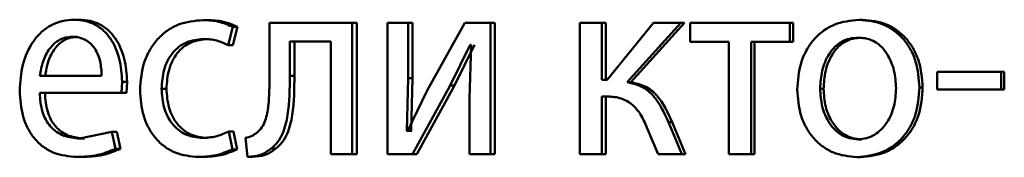
# Paper-space layout 'Лист1' of a CAD drawing. Units: millimetres. Extents: x -6068 to 6796, y -6660 to 3587.
# Drawn here: x -3216 to -3207, y 1945 to 1946 of the extents above; entities that cross this region are included whole.
import ezdxf

# ---------------------------------------------------------------- set-up
doc = ezdxf.new("R2010")
doc.units = ezdxf.units.MM

psp = doc.layouts.new('Лист1')

# ---------------------------------------------------------------- linework, layer by layer
at = {"color": 7, "linetype": 'Continuous', "lineweight": 50}
for p, q in [((-3215.2463, 1946.4122), (-3215.2929, 1946.4122)), ((-3214.0706, 1946.4097), (-3214.1145, 1946.4097)), ((-3213.5095, 1946.385), (-3213.5095, 1945.9038)), ((-3212.7543, 1946.385), (-3213.5095, 1946.385)), ((-3212.7543, 1945.1901), (-3212.7543, 1946.385)), ((-3212.7134, 1946.385), (-3212.7543, 1946.385)), ((-3212.7134, 1945.1901), (-3212.7134, 1946.385)), ((-3212.4326, 1946.385), (-3212.4326, 1945.1901)), ((-3212.2446, 1946.385), (-3212.4326, 1946.385)), ((-3212.2446, 1945.8816), (-3212.2446, 1946.385)), ((-3212.2049, 1946.385), (-3212.2446, 1946.385)), ((-3212.2049, 1945.8816), (-3212.2049, 1946.385)), ((-3211.7274, 1946.385), (-3212.0719, 1945.768)), ((-3211.4923, 1946.385), (-3211.7274, 1946.385)), ((-3211.4923, 1945.1901), (-3211.4923, 1946.385)), ((-3211.4543, 1946.385), (-3211.4923, 1946.385)), ((-3211.4543, 1945.1901), (-3211.4543, 1946.385)), ((-3210.6767, 1946.385), (-3210.6767, 1945.1901)), ((-3210.4758, 1946.385), (-3210.6767, 1946.385)), ((-3210.4758, 1945.8664), (-3210.4758, 1946.385)), ((-3210.44, 1946.385), (-3210.4758, 1946.385)), ((-3210.44, 1945.8664), (-3210.44, 1946.385)), ((-3210.0057, 1946.385), (-3210.4273, 1945.8664)), ((-3210.2468, 1945.8442), (-3209.7572, 1946.385)), ((-3210.2115, 1945.8442), (-3209.723, 1946.385)), ((-3209.7572, 1946.385), (-3210.0057, 1946.385)), ((-3209.723, 1946.385), (-3209.7572, 1946.385)), ((-3209.6711, 1946.385), (-3209.6711, 1946.2125)), ((-3208.7622, 1946.385), (-3209.6711, 1946.385)), ((-3208.7622, 1946.2125), (-3208.7622, 1946.385)), ((-3208.7303, 1946.385), (-3208.7622, 1946.385)), ((-3208.7303, 1946.2125), (-3208.7303, 1946.385)), ((-3208.0993, 1946.4122), (-3208.1298, 1946.4122)), ((-3213.8874, 1946.1804), (-3213.8428, 1946.348)), ((-3213.844, 1946.1804), (-3213.7995, 1946.348)), ((-3213.7995, 1946.348), (-3213.8428, 1946.348)), ((-3215.2616, 1946.2569), (-3215.3083, 1946.2569)), ((-3214.0706, 1946.2372), (-3214.1145, 1946.2372)), ((-3213.844, 1946.1804), (-3213.8874, 1946.1804)), ((-3212.9501, 1946.215), (-3213.3238, 1946.215)), ((-3213.3238, 1945.9038), (-3213.3238, 1946.215)), ((-3213.2816, 1945.9038), (-3213.2816, 1946.215)), ((-3212.9501, 1946.215), (-3212.9501, 1945.1901)), ((-3211.8601, 1945.8149), (-3211.6772, 1946.1853)), ((-3211.8212, 1945.8149), (-3211.6387, 1946.1853)), ((-3211.6704, 1946.1853), (-3211.6841, 1945.6964)), ((-3211.6704, 1946.1853), (-3211.6772, 1946.1853)), ((-3209.3191, 1946.2125), (-3209.6711, 1946.2125)), ((-3209.3191, 1946.2125), (-3209.3191, 1945.1901)), ((-3209.1158, 1945.1901), (-3209.1158, 1946.2125)), ((-3208.7622, 1946.2125), (-3209.1158, 1946.2125)), ((-3209.0831, 1945.1901), (-3209.0831, 1946.2125)), ((-3208.7303, 1946.2125), (-3208.7622, 1946.2125)), ((-3208.104, 1946.2495), (-3208.1346, 1946.2495)), ((-3207.4186, 1945.938), (-3207.4186, 1945.7779)), ((-3206.8327, 1945.938), (-3207.4186, 1945.938)), ((-3206.8327, 1945.7779), (-3206.8327, 1945.938)), ((-3206.805, 1945.938), (-3206.8327, 1945.938)), ((-3206.805, 1945.7779), (-3206.805, 1945.938)), ((-3215.0403, 1945.9035), (-3215.6032, 1945.9035)), ((-3214.8602, 1945.7482), (-3214.8536, 1945.8491)), ((-3214.808, 1945.8491), (-3214.8536, 1945.8491)), ((-3214.8146, 1945.7482), (-3214.808, 1945.8491)), ((-3213.2816, 1945.9038), (-3213.3238, 1945.9038)), ((-3212.256, 1945.4022), (-3212.2446, 1945.8816)), ((-3212.2049, 1945.8816), (-3212.2446, 1945.8816)), ((-3212.2162, 1945.4022), (-3212.2049, 1945.8816)), ((-3210.4273, 1945.8664), (-3210.4758, 1945.8664)), ((-3210.2115, 1945.8442), (-3210.2468, 1945.8442)), ((-3214.8602, 1945.7482), (-3215.6054, 1945.7482)), ((-3214.8146, 1945.7482), (-3214.8602, 1945.7482)), ((-3214.449, 1945.7853), (-3214.4938, 1945.7853)), ((-3212.0719, 1945.768), (-3212.2492, 1945.3997)), ((-3212.2038, 1945.1901), (-3211.8601, 1945.8149)), ((-3212.1641, 1945.1901), (-3211.8212, 1945.8149)), ((-3211.8212, 1945.8149), (-3211.8601, 1945.8149)), ((-3208.4539, 1945.7853), (-3208.4852, 1945.7853)), ((-3207.5503, 1945.7976), (-3207.5796, 1945.7976)), ((-3206.8327, 1945.7779), (-3207.4186, 1945.7779)), ((-3206.805, 1945.7779), (-3206.8327, 1945.7779)), ((-3211.6841, 1945.6964), (-3211.6841, 1945.1901)), ((-3210.4365, 1945.7161), (-3210.4758, 1945.7161)), ((-3210.4758, 1945.1901), (-3210.4758, 1945.7161)), ((-3210.44, 1945.1901), (-3210.44, 1945.7161)), ((-3209.7478, 1945.1901), (-3209.8687, 1945.4815)), ((-3209.8343, 1945.4815), (-3209.8687, 1945.4815)), ((-3209.7137, 1945.1901), (-3209.8343, 1945.4815)), ((-3214.9483, 1945.3948), (-3215.2422, 1945.333)), ((-3214.9152, 1945.2395), (-3214.9483, 1945.3948)), ((-3214.9025, 1945.3948), (-3214.9483, 1945.3948)), ((-3214.8695, 1945.2395), (-3214.9025, 1945.3948)), ((-3213.8473, 1945.2346), (-3213.8807, 1945.3972)), ((-3213.8373, 1945.3972), (-3213.8807, 1945.3972)), ((-3213.804, 1945.2346), (-3213.8373, 1945.3972)), ((-3212.2492, 1945.3997), (-3212.256, 1945.4022)), ((-3212.2162, 1945.4022), (-3212.256, 1945.4022)), ((-3212.2095, 1945.3997), (-3212.2162, 1945.4022)), ((-3210.066, 1945.4346), (-3209.9616, 1945.1901)), ((-3215.1957, 1945.333), (-3215.2422, 1945.333)), ((-3214.0772, 1945.338), (-3214.1212, 1945.338)), ((-3213.7287, 1945.3383), (-3213.7086, 1945.1679)), ((-3208.1087, 1945.3256), (-3208.1393, 1945.3256)), ((-3214.8695, 1945.2395), (-3214.9152, 1945.2395)), ((-3213.804, 1945.2346), (-3213.8473, 1945.2346)), ((-3213.4512, 1945.242), (-3213.4938, 1945.242)), ((-3212.7543, 1945.1901), (-3212.9501, 1945.1901)), ((-3212.7134, 1945.1901), (-3212.7543, 1945.1901)), ((-3212.2038, 1945.1901), (-3212.4326, 1945.1901)), ((-3212.1641, 1945.1901), (-3212.2038, 1945.1901)), ((-3211.4923, 1945.1901), (-3211.6841, 1945.1901)), ((-3211.4543, 1945.1901), (-3211.4923, 1945.1901)), ((-3210.4758, 1945.1901), (-3210.6767, 1945.1901)), ((-3210.44, 1945.1901), (-3210.4758, 1945.1901)), ((-3209.7478, 1945.1901), (-3209.9616, 1945.1901)), ((-3209.7137, 1945.1901), (-3209.7478, 1945.1901)), ((-3209.1158, 1945.1901), (-3209.3191, 1945.1901)), ((-3209.0831, 1945.1901), (-3209.1158, 1945.1901)), ((-3215.2223, 1945.1654), (-3215.2688, 1945.1654)), ((-3214.1127, 1945.1654), (-3214.1567, 1945.1654)), ((-3213.6655, 1945.1679), (-3213.7086, 1945.1679)), ((-3208.1181, 1945.163), (-3208.1487, 1945.163))]:
    psp.add_line(p, q, dxfattribs=at)
for points, knots in [([(-3215.2929, 1946.4122), (-3215.3292, 1946.4099), (-3215.3999, 1946.4054), (-3215.5009, 1946.3669), (-3215.591, 1946.3046), (-3215.6902, 1946.1906), (-3215.7726, 1946.0073), (-3215.7829, 1945.8478), (-3215.7881, 1945.768)], [0, 0, 0, 0, 0.128492, 0.250635, 0.374767, 0.501046, 0.750269, 1, 1, 1, 1]), ([(-3214.8536, 1945.8491), (-3214.8586, 1945.9193), (-3214.8684, 1946.0597), (-3214.9387, 1946.2214), (-3215.0249, 1946.3207), (-3215.1037, 1946.3742), (-3215.1946, 1946.4067), (-3215.2592, 1946.4103), (-3215.2929, 1946.4122)], [0, 0, 0, 0, 0.249753, 0.498951, 0.620937, 0.740445, 0.864655, 1, 1, 1, 1]), ([(-3214.808, 1945.8491), (-3214.813, 1945.9193), (-3214.8228, 1946.0596), (-3214.8929, 1946.2214), (-3214.9789, 1946.3207), (-3215.0575, 1946.3742), (-3215.1483, 1946.4067), (-3215.2127, 1946.4103), (-3215.2463, 1946.4122)], [0, 0, 0, 0, 0.249994, 0.499333, 0.621314, 0.74075, 0.864829, 1, 1, 1, 1]), ([(-3214.1145, 1946.4097), (-3214.1908, 1946.4026), (-3214.3057, 1946.392), (-3214.4431, 1946.317), (-3214.5327, 1946.2387), (-3214.6042, 1946.14), (-3214.6733, 1945.988), (-3214.6834, 1945.8602), (-3214.6901, 1945.7754)], [0, 0, 0, 0, 0.249893, 0.376535, 0.50043, 0.624382, 0.750728, 1, 1, 1, 1]), ([(-3213.8428, 1946.348), (-3213.8867, 1946.3662), (-3213.9744, 1946.4027), (-3214.0678, 1946.4074), (-3214.1145, 1946.4097)], [0, 0, 0, 0, 0.499648, 1, 1, 1, 1]), ([(-3213.7995, 1946.348), (-3213.8432, 1946.3662), (-3213.9308, 1946.4027), (-3214.0239, 1946.4074), (-3214.0706, 1946.4097)], [0, 0, 0, 0, 0.499694, 1, 1, 1, 1]), ([(-3208.1298, 1946.4122), (-3208.2076, 1946.4042), (-3208.3246, 1946.3921), (-3208.4614, 1946.3123), (-3208.5484, 1946.2317), (-3208.6162, 1946.1323), (-3208.6798, 1945.9826), (-3208.6885, 1945.8595), (-3208.6942, 1945.7779)], [0, 0, 0, 0, 0.249584, 0.375398, 0.500086, 0.623189, 0.750414, 1, 1, 1, 1]), ([(-3207.5796, 1945.7976), (-3207.5854, 1945.8767), (-3207.5942, 1945.9961), (-3207.6564, 1946.1412), (-3207.7225, 1946.2378), (-3207.8072, 1946.3162), (-3207.9406, 1946.3934), (-3208.0543, 1946.4047), (-3208.1298, 1946.4122)], [0, 0, 0, 0, 0.249573, 0.376842, 0.499911, 0.624713, 0.750398, 1, 1, 1, 1]), ([(-3207.5503, 1945.7976), (-3207.5561, 1945.8767), (-3207.5648, 1945.9961), (-3207.6269, 1946.1412), (-3207.6929, 1946.2378), (-3207.7774, 1946.3162), (-3207.9105, 1946.3934), (-3208.0239, 1946.4047), (-3208.0993, 1946.4122)], [0, 0, 0, 0, 0.249827, 0.377221, 0.500291, 0.625093, 0.750672, 1, 1, 1, 1]), ([(-3215.3083, 1946.2569), (-3215.3286, 1946.2556), (-3215.3682, 1946.2529), (-3215.4244, 1946.2314), (-3215.4745, 1946.1964), (-3215.5304, 1946.1336), (-3215.581, 1946.0349), (-3215.5958, 1945.9473), (-3215.6032, 1945.9035)], [0, 0, 0, 0, 0.129138, 0.251468, 0.373231, 0.500751, 0.750256, 1, 1, 1, 1]), ([(-3215.2616, 1946.2569), (-3215.2819, 1946.2556), (-3215.3215, 1946.2529), (-3215.3776, 1946.2314), (-3215.4275, 1946.1964), (-3215.4833, 1946.1336), (-3215.5338, 1946.0349), (-3215.5485, 1945.9473), (-3215.5559, 1945.9035)], [0, 0, 0, 0, 0.128988, 0.2512, 0.372893, 0.500401, 0.750026, 1, 1, 1, 1]), ([(-3215.0403, 1945.9035), (-3215.0425, 1945.9473), (-3215.0471, 1946.0348), (-3215.0886, 1946.1367), (-3215.1413, 1946.1993), (-3215.19, 1946.2329), (-3215.2467, 1946.2533), (-3215.2871, 1946.2557), (-3215.3083, 1946.2569)], [0, 0, 0, 0, 0.249824, 0.499015, 0.620236, 0.739306, 0.863694, 1, 1, 1, 1]), ([(-3214.4938, 1945.7853), (-3214.4898, 1945.8435), (-3214.4838, 1945.9315), (-3214.4415, 1946.0385), (-3214.3965, 1946.11), (-3214.3382, 1946.1679), (-3214.2458, 1946.2242), (-3214.167, 1946.232), (-3214.1145, 1946.2372)], [0, 0, 0, 0, 0.249593, 0.377289, 0.49992, 0.624725, 0.750361, 1, 1, 1, 1]), ([(-3214.449, 1945.7853), (-3214.445, 1945.8435), (-3214.439, 1945.9314), (-3214.3969, 1946.0385), (-3214.3519, 1946.11), (-3214.2938, 1946.1679), (-3214.2016, 1946.2242), (-3214.1229, 1946.232), (-3214.0706, 1946.2372)], [0, 0, 0, 0, 0.2498463, 0.3776705, 0.5003017, 0.6251088, 0.7506356, 1, 1, 1, 1]), ([(-3214.1145, 1946.2372), (-3214.0722, 1946.2355), (-3213.9932, 1946.2323), (-3213.921, 1946.1968), (-3213.8874, 1946.1804)], [0, 0, 0, 0, 0.536003, 1, 1, 1, 1]), ([(-3208.1346, 1946.2495), (-3208.1621, 1946.2477), (-3208.2153, 1946.2443), (-3208.2898, 1946.215), (-3208.3539, 1946.1671), (-3208.4214, 1946.0819), (-3208.4748, 1945.9512), (-3208.4817, 1945.8406), (-3208.4852, 1945.7853)], [0, 0, 0, 0, 0.130381, 0.252005, 0.372787, 0.500801, 0.750169, 1, 1, 1, 1]), ([(-3208.104, 1946.2495), (-3208.1315, 1946.2477), (-3208.1845, 1946.2443), (-3208.2589, 1946.215), (-3208.3228, 1946.1671), (-3208.3902, 1946.0819), (-3208.4434, 1945.9512), (-3208.4504, 1945.8406), (-3208.4539, 1945.7853)], [0, 0, 0, 0, 0.130213, 0.25171, 0.372425, 0.500436, 0.749946, 1, 1, 1, 1]), ([(-3207.7924, 1945.7902), (-3207.7962, 1945.8444), (-3207.8038, 1945.9527), (-3207.8563, 1946.081), (-3207.9217, 1946.1661), (-3207.9842, 1946.2145), (-3208.0565, 1946.2443), (-3208.108, 1946.2477), (-3208.1346, 1946.2495)], [0, 0, 0, 0, 0.249794, 0.499267, 0.629444, 0.750822, 0.871575, 1, 1, 1, 1]), ([(-3213.5095, 1945.9038), (-3213.5095, 1945.8122), (-3213.5095, 1945.6749), (-3213.5371, 1945.5159), (-3213.5754, 1945.4331), (-3213.6064, 1945.4025), (-3213.6214, 1945.3877)], [0, 0, 0, 0, 0.500529, 0.750319, 0.878825, 1, 1, 1, 1]), ([(-3213.4938, 1945.242), (-3213.4731, 1945.2601), (-3213.4305, 1945.2971), (-3213.3739, 1945.4007), (-3213.3263, 1945.6054), (-3213.3248, 1945.7844), (-3213.3238, 1945.9038)], [0, 0, 0, 0, 0.121825, 0.249851, 0.499596, 1, 1, 1, 1]), ([(-3213.4512, 1945.242), (-3213.4305, 1945.2601), (-3213.3881, 1945.2972), (-3213.3316, 1945.4008), (-3213.2841, 1945.6054), (-3213.2826, 1945.7844), (-3213.2816, 1945.9038)], [0, 0, 0, 0, 0.121724, 0.249688, 0.499458, 1, 1, 1, 1]), ([(-3209.8687, 1945.4815), (-3209.9086, 1945.5677), (-3209.9684, 1945.6971), (-3210.1144, 1945.817), (-3210.2026, 1945.8351), (-3210.2468, 1945.8442)], [0, 0, 0, 0, 0.49966, 0.749743, 1, 1, 1, 1]), ([(-3209.8343, 1945.4815), (-3209.874, 1945.5677), (-3209.9336, 1945.6969), (-3210.0793, 1945.8168), (-3210.1673, 1945.835), (-3210.2115, 1945.8442)], [0, 0, 0, 0, 0.499972, 0.749303, 1, 1, 1, 1]), ([(-3215.7881, 1945.768), (-3215.7829, 1945.6885), (-3215.775, 1945.5683), (-3215.7165, 1945.423), (-3215.6535, 1945.3277), (-3215.5723, 1945.2524), (-3215.4456, 1945.1812), (-3215.3393, 1945.1717), (-3215.2688, 1945.1654)], [0, 0, 0, 0, 0.249495, 0.376927, 0.499722, 0.623316, 0.750147, 1, 1, 1, 1]), ([(-3215.2422, 1945.333), (-3215.2911, 1945.3373), (-3215.365, 1945.3437), (-3215.4537, 1945.3917), (-3215.5095, 1945.442), (-3215.5521, 1945.5041), (-3215.5946, 1945.604), (-3215.601, 1945.6892), (-3215.6054, 1945.7482)], [0, 0, 0, 0, 0.249922, 0.377406, 0.500338, 0.614965, 0.733384, 1, 1, 1, 1]), ([(-3215.1957, 1945.333), (-3215.2445, 1945.3373), (-3215.3183, 1945.3437), (-3215.4068, 1945.3917), (-3215.4624, 1945.442), (-3215.5049, 1945.5041), (-3215.5473, 1945.604), (-3215.5537, 1945.6891), (-3215.5581, 1945.7482)], [0, 0, 0, 0, 0.249655, 0.377086, 0.499952, 0.614654, 0.732822, 1, 1, 1, 1]), ([(-3214.6901, 1945.7754), (-3214.6845, 1945.6951), (-3214.6761, 1945.574), (-3214.6148, 1945.4279), (-3214.5498, 1945.332), (-3214.4668, 1945.2557), (-3214.3377, 1945.1824), (-3214.2289, 1945.1722), (-3214.1567, 1945.1654)], [0, 0, 0, 0, 0.2494546, 0.3764834, 0.499726, 0.6236725, 0.750199, 1, 1, 1, 1]), ([(-3214.1212, 1945.338), (-3214.1728, 1945.3436), (-3214.2503, 1945.3521), (-3214.3407, 1945.4087), (-3214.3983, 1945.466), (-3214.4422, 1945.5355), (-3214.4841, 1945.6406), (-3214.4899, 1945.7269), (-3214.4938, 1945.7853)], [0, 0, 0, 0, 0.2495732, 0.3752237, 0.5000807, 0.6245101, 0.7458813, 1, 1, 1, 1]), ([(-3214.0772, 1945.338), (-3214.1287, 1945.3436), (-3214.2061, 1945.3521), (-3214.2963, 1945.4087), (-3214.353, 1945.4653), (-3214.3968, 1945.534), (-3214.4391, 1945.639), (-3214.445, 1945.7263), (-3214.449, 1945.7853)], [0, 0, 0, 0, 0.249293, 0.374883, 0.49969, 0.619589, 0.742793, 1, 1, 1, 1]), ([(-3208.6942, 1945.7779), (-3208.6885, 1945.6991), (-3208.6798, 1945.5801), (-3208.618, 1945.4356), (-3208.5524, 1945.3394), (-3208.4686, 1945.261), (-3208.337, 1945.183), (-3208.2239, 1945.171), (-3208.1487, 1945.163)], [0, 0, 0, 0, 0.2495763, 0.3766078, 0.4999345, 0.6248421, 0.7504561, 1, 1, 1, 1]), ([(-3208.4852, 1945.7853), (-3208.4817, 1945.7309), (-3208.4747, 1945.6221), (-3208.4198, 1945.4947), (-3208.3526, 1945.4113), (-3208.2897, 1945.3631), (-3208.2175, 1945.3315), (-3208.1656, 1945.3276), (-3208.1393, 1945.3256)], [0, 0, 0, 0, 0.249836, 0.499282, 0.627205, 0.749631, 0.873278, 1, 1, 1, 1]), ([(-3208.4539, 1945.7853), (-3208.4504, 1945.7309), (-3208.4434, 1945.6221), (-3208.3886, 1945.4947), (-3208.3216, 1945.4113), (-3208.2588, 1945.3631), (-3208.1867, 1945.3315), (-3208.1349, 1945.3276), (-3208.1087, 1945.3256)], [0, 0, 0, 0, 0.250058, 0.499638, 0.627558, 0.749918, 0.87344, 1, 1, 1, 1]), ([(-3208.1487, 1945.163), (-3208.0708, 1945.1715), (-3207.9534, 1945.1842), (-3207.8154, 1945.2634), (-3207.7283, 1945.3421), (-3207.661, 1945.437), (-3207.5944, 1945.5858), (-3207.5856, 1945.7113), (-3207.5796, 1945.7976)], [0, 0, 0, 0, 0.249604, 0.376004, 0.500125, 0.61753, 0.73704, 1, 1, 1, 1]), ([(-3208.1393, 1945.3256), (-3208.1129, 1945.3277), (-3208.0607, 1945.3317), (-3207.9882, 1945.3643), (-3207.9251, 1945.4134), (-3207.8584, 1945.4971), (-3207.8031, 1945.6252), (-3207.796, 1945.7347), (-3207.7924, 1945.7902)], [0, 0, 0, 0, 0.126248, 0.250337, 0.372671, 0.500683, 0.746529, 1, 1, 1, 1]), ([(-3208.1181, 1945.163), (-3208.04, 1945.1715), (-3207.9224, 1945.1844), (-3207.7844, 1945.2642), (-3207.6976, 1945.3433), (-3207.6308, 1945.4383), (-3207.5649, 1945.5866), (-3207.5562, 1945.7116), (-3207.5503, 1945.7976)], [0, 0, 0, 0, 0.250284, 0.377061, 0.501679, 0.618625, 0.737769, 1, 1, 1, 1]), ([(-3210.4365, 1945.7161), (-3210.3957, 1945.7139), (-3210.3142, 1945.7095), (-3210.2007, 1945.6521), (-3210.1178, 1945.5529), (-3210.0833, 1945.4741), (-3210.066, 1945.4346)], [0, 0, 0, 0, 0.250476, 0.499961, 0.749646, 1, 1, 1, 1]), ([(-3213.8807, 1945.3972), (-3213.9194, 1945.3798), (-3213.9966, 1945.3451), (-3214.0796, 1945.3404), (-3214.1212, 1945.338)], [0, 0, 0, 0, 0.500038, 1, 1, 1, 1]), ([(-3213.6214, 1945.3877), (-3213.6366, 1945.3766), (-3213.6695, 1945.3525), (-3213.708, 1945.3433), (-3213.7287, 1945.3383)], [0, 0, 0, 0, 0.4633818, 1, 1, 1, 1]), ([(-3215.2688, 1945.1654), (-3215.2042, 1945.1677), (-3215.083, 1945.172), (-3214.9686, 1945.218), (-3214.9152, 1945.2395)], [0, 0, 0, 0, 0.533276, 1, 1, 1, 1]), ([(-3215.2223, 1945.1654), (-3215.1578, 1945.1677), (-3215.0369, 1945.172), (-3214.9228, 1945.218), (-3214.8695, 1945.2395)], [0, 0, 0, 0, 0.533233, 1, 1, 1, 1]), ([(-3214.1567, 1945.1654), (-3214.1035, 1945.1677), (-3213.9972, 1945.1723), (-3213.8972, 1945.2138), (-3213.8473, 1945.2346)], [0, 0, 0, 0, 0.5004801, 1, 1, 1, 1]), ([(-3214.1127, 1945.1654), (-3214.0596, 1945.1677), (-3213.9535, 1945.1723), (-3213.8538, 1945.2138), (-3213.804, 1945.2346)], [0, 0, 0, 0, 0.5004339, 1, 1, 1, 1]), ([(-3213.7086, 1945.1679), (-3213.6697, 1945.1695), (-3213.5921, 1945.1727), (-3213.5265, 1945.2189), (-3213.4938, 1945.242)], [0, 0, 0, 0, 0.500936, 1, 1, 1, 1]), ([(-3213.6655, 1945.1679), (-3213.6267, 1945.1695), (-3213.5493, 1945.1727), (-3213.4839, 1945.2189), (-3213.4512, 1945.242)], [0, 0, 0, 0, 0.500824, 1, 1, 1, 1])]:
    psp.add_open_spline(points, degree=3, knots=knots, dxfattribs=at)

doc.saveas('drawing.dxf')
